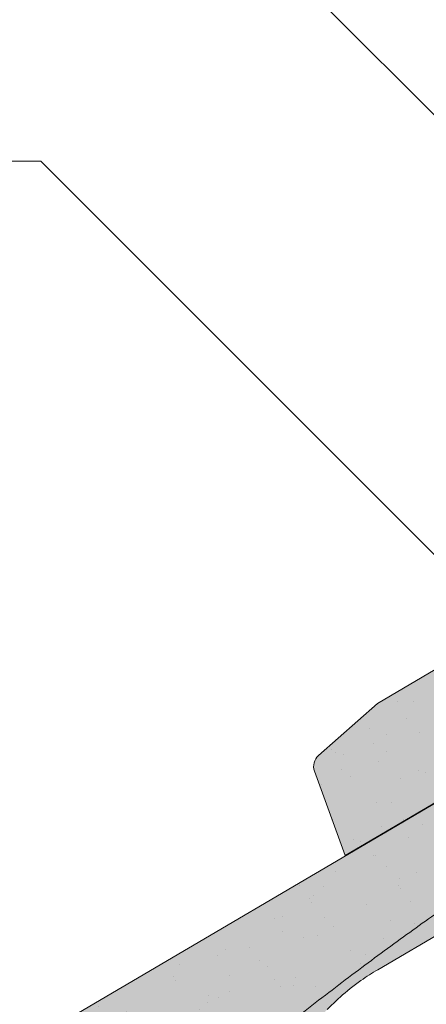
# Paper-space layout 'Elrendezés1' of a CAD drawing. Units: metres. Extents: x 7 to 288, y 8 to 198.
# Drawn here: x 107 to 115, y 135 to 156 of the extents above; entities that cross this region are included whole.
import ezdxf

# ---------------------------------------------------------------- set-up
doc = ezdxf.new("R2010")
doc.units = ezdxf.units.M
doc.header["$LTSCALE"] = 0.05
doc.layers.get('0').update_dxf_attribs({"linetype": 'CONTINUOUS'})

# ---------------------------------------------------------------- blocks, each defined once
blk = doc.blocks.new('Zenit alapcserép ÚJ')
at = {"linetype": 'Continuous', "lineweight": 9, "true_color": 0x96363a}
h = blk.add_hatch(color=17, dxfattribs=at)
h.dxf.hatch_style = 1
edge = h.paths.add_edge_path()
edge.add_spline(control_points=[(75.2949900262176, 132.2719869070858), (77.7450655178425, 132.9262079769933), (78.55298571334274, 133.1356902122421)], knot_values=[0, 0, 0, 3.370540763338297, 3.370540763338297, 3.370540763338297], weights=[1, 1.16211519499695, 1], degree=2, periodic=0)
edge.add_spline(control_points=[(78.55298571334274, 133.1356902122421), (78.6074221134487, 133.1498047978616), (78.66277382020974, 133.1622494580907), (78.89436475516763, 133.2064476554631), (79.07402268577155, 133.2208756465194), (79.23823631181043, 133.2208756465194)], knot_values=[0.7993766431288978, 0.7993766431288978, 0.7993766431288978, 0.7993766431288978, 0.9553930881737159, 0.9553930881737159, 1.448033966290318, 1.448033966290318, 1.448033966290318, 1.448033966290318], degree=3, periodic=0)
edge.add_line((79.23823631181043, 133.2208756465194), (83.48826799626976, 133.2208756465194))
edge.add_spline(control_points=[(83.48826799626976, 133.2208756465194), (83.76047886707201, 133.2208756465194), (84.05852082039263, 133.1994865970087), (84.39638489454825, 133.1496634437081), (84.43926718214473, 133.142887222794), (84.48200134012168, 133.1356902122421)], knot_values=[13.88537699798274, 13.88537699798274, 13.88537699798274, 13.88537699798274, 14.70200961038959, 14.70200961038959, 14.82092244707607, 14.82092244707607, 14.82092244707607, 14.82092244707607], degree=3, periodic=0)
edge.add_spline(control_points=[(84.48200134012163, 133.1356902122421), (91.82169724591535, 131.8995860889153), (98.53414889587555, 132.8456978293093)], knot_values=[1.566704893449857, 1.566704893449857, 1.566704893449857, 15.99079548006914, 15.99079548006914, 15.99079548006914], weights=[1, 1.257707455526648, 1.050497992067417], degree=2, periodic=0)
edge.add_spline(control_points=[(98.53414889587555, 132.8456978293093), (99.73803050214659, 133.0153834495767), (100.8560135606347, 133.1356902122421)], knot_values=[0.0100285498963211, 0.0100285498963211, 0.0100285498963211, 2.64404231142281, 2.64404231142281, 2.64404231142281], weights=[1.015690136700516, 1.011046198544059, 1.000083568215839], degree=2, periodic=0)
edge.add_spline(control_points=[(100.8560135606347, 133.1356902122421), (100.9213987313601, 133.1427263458906), (100.986939584549, 133.1492176193316), (101.6309061870942, 133.2079200733403), (102.2148401375592, 133.2208756465194), (102.7458057418422, 133.2208756465194)], knot_values=[3.53239195660175, 3.53239195660175, 3.53239195660175, 3.53239195660175, 3.713095260832733, 3.713095260832733, 5.305992073681659, 5.305992073681659, 5.305992073681659, 5.305992073681659], degree=3, periodic=0)
edge.add_line((102.7458057418422, 133.2208756465194), (105.7517980059156, 133.2208756465194))
edge.add_arc((105.7517980059156, 130.7208756465194), 2.500000000000012, 74.99999999999312, 90, ccw=False)
edge.add_line((106.3988456186722, 133.135690212242), (106.7727490486276, 133.0355030901382))
edge.add_arc((106.7856900008827, 133.0837993814527), 0.0499999999999936, 254.9999999999865, 345.0000000000064)
edge.add_arc((106.8822825835116, 133.0579174769424), 0.0499999999999937, 75.00000000000222, 165.0000000000022, ccw=False)
edge.add_line((106.8952235357667, 133.1062137682569), (107.2815938662823, 133.0026861502159))
edge.add_arc((107.2686529140272, 132.9543898589014), 0.0499999999999984, -15.000000000025125, 75.0000000000179, ccw=False)
edge.add_arc((107.3652454966562, 132.9285079543912), 0.0499999999999918, 165.0000000000022, 255.0000000000022)
edge.add_line((107.352304544401, 132.8802116630767), (107.6903785836022, 132.7896249972909))
edge.add_arc((107.7033195358573, 132.8379212886053), 0.0499999999999982, 255.0000000000022, 345.0000000000064)
edge.add_arc((107.7999121184862, 132.812039384095), 0.0499999999999937, 75.00000000000222, 165.0000000000064, ccw=False)
edge.add_line((107.8128530707413, 132.8603356754095), (108.199223401257, 132.7568080573685))
edge.add_arc((108.1862824490019, 132.708511766054), 0.0500000000000081, -14.999999999993577, 75.00000000000222, ccw=False)
edge.add_arc((108.2828750316308, 132.6826298615438), 0.0500000000000013, 165.0000000000063, 255.0000000000022)
edge.add_line((108.2699340793757, 132.6343335702294), (108.6563044098913, 132.5308059521883))
edge.add_arc((108.6692453621464, 132.5791022435027), 0.0499999999999982, 254.9999999999865, 345.0000000000064)
edge.add_arc((108.7658379447753, 132.5532203389925), 0.0500000000000006, 74.99999999998641, 165.0000000000022, ccw=False)
edge.add_line((108.7787788970304, 132.6015166303069), (109.165149227546, 132.4979890122659))
edge.add_arc((109.1522082752909, 132.4496927209515), 0.0499999999999984, -14.999999999993577, 75.00000000000222, ccw=False)
edge.add_arc((109.2488008579198, 132.4238108164413), 0.0499999999999918, 165.0000000000022, 255.0000000000179)
edge.add_line((109.2358599056647, 132.3755145251268), (109.6222302361804, 132.2719869070858))
edge.add_arc((110.0104588038341, 133.7208756465194), 1.500000000000035, 255.0000000000035, 259.1268432826342)
edge.add_arc((109.6897786731356, 132.0513954119029), 0.199999999999998, 10.000000000006821, 79.12684328262958, ccw=False)
edge.add_line((109.886740223738, 132.0861250474363), (110.0074728365338, 131.4014163754526))
edge.add_arc((110.4013959377387, 131.4708756465194), 0.3999999999999982, 190.0000000000027, 270)
edge.add_line((110.4013959377387, 131.0708756465194), (111.3678877065923, 131.0708756465194))
edge.add_arc((111.3678877065923, 131.4708756465194), 0.4000000000000022, 270, 352.9999999999976)
edge.add_line((111.7649061672489, 131.4221279091573), (111.8629800574531, 132.2208756465194))
edge.add_line((111.8629800574531, 132.2208756465194), (112.012980057453, 132.2208756465194))
edge.add_line((112.012980057453, 132.2208756465194), (112.012980057453, 134.6208756465194))
edge.add_line((112.012980057453, 134.6208756465194), (72.2129800574531, 134.6208756465194))
edge.add_line((72.2129800574531, 134.6208756465194), (70.59270763612409, 134.3059265923742))
edge.add_arc((70.64995033473704, 134.0114384373399), 0.2999999999999871, 100.9999999999984, 169.4999999999987)
edge.add_line((70.35497386246787, 134.0661090949875), (70.01298005745309, 132.2208756465194))
edge.add_line((70.01298005745309, 132.2208756465194), (72.24695465366867, 132.2208756465194))
edge.add_arc((72.24695465366865, 132.3708756465194), 0.1500000000000036, 270.0000000000054, 330.000000000007)
edge.add_arc((73.11298005745307, 131.8708756465194), 0.8500000000000008, 30.00000000000091, 149.9999999999965, ccw=False)
edge.add_arc((73.9790054612375, 132.3708756465194), 0.1500000000000037, 210.0000000000051, 270)
edge.add_line((73.9790054612375, 132.2208756465194), (74.90551291783588, 132.2208756465194))
edge.add_spline(control_points=[(74.90551291783586, 132.2208756465194), (74.99847812583124, 132.2208756465194), (75.10001041698487, 132.2300330927393), (75.2316094899198, 132.2561568939532), (75.26357062114867, 132.2635972730234), (75.2949900262176, 132.2719869070858)], knot_values=[6.306676471879668, 6.306676471879668, 6.306676471879668, 6.306676471879668, 6.585572095865744, 6.585572095865744, 6.675796330470741, 6.675796330470741, 6.675796330470741, 6.675796330470741], degree=3, periodic=0)
at = {"linetype": 'Continuous', "lineweight": 9}
h = blk.add_hatch(dxfattribs=at)
h.set_pattern_fill('AR-SAND', color=256, scale=0.025)
h.set_pattern_definition([(37.5, (0, 0), (-0.0400007823996012, 1.223533093323355), [0, -0.9652000000000001, 0, -1.0795, 0, -1.031875]), (7.499999999999999, (0, 0), (1.123808207845006, 1.792062751420885), [0, -0.5207, 0, -0.86995, 0, -0.333375]), (327.5, (-0.7810500000000001, 0), (1.977480925603645, 0.0035929616963644), [0, -0.3175, 0, -1.143, 0, -1.49225]), (317.5, (-0.7810500000000001, 0), (1.908891131180743, 0.5573233081430408), [0, -0.15875, 0, -0.7493, 0, -0.8572500000000001])])
edge = h.paths.add_edge_path()
edge.add_line((72.2129800574531, 134.6208756465194), (70.59270763612409, 134.3059265923742))
edge.add_arc((70.64995033473706, 134.0114384373399), 0.299999999999987, 101.0000000000011, 169.4999999999992)
edge.add_line((70.35497386246787, 134.0661090949875), (70.01298005745309, 132.2208756465194))
edge.add_line((70.01298005745309, 132.2208756465194), (72.24695465366867, 132.2208756465194))
edge.add_arc((72.24695465366867, 132.3708756465194), 0.1500000000000036, 270, 330.0000000000043)
edge.add_arc((73.11298005745307, 131.8708756465194), 0.8500000000000008, 30.00000000000091, 149.9999999999965, ccw=False)
edge.add_arc((73.9790054612375, 132.3708756465194), 0.1500000000000036, 210.0000000000051, 270)
edge.add_line((73.9790054612375, 132.2208756465194), (74.90551291783588, 132.2208756465194))
edge.add_spline(control_points=[(74.90551291783586, 132.2208756465194), (74.99847812583124, 132.2208756465194), (75.10001041698487, 132.2300330927393), (75.2316094899198, 132.2561568939532), (75.26357062114867, 132.2635972730234), (75.2949900262176, 132.2719869070858)], knot_values=[6.306676471879668, 6.306676471879668, 6.306676471879668, 6.306676471879668, 6.585572095865744, 6.585572095865744, 6.675796330470741, 6.675796330470741, 6.675796330470741, 6.675796330470741], degree=3, periodic=0)
edge.add_spline(control_points=[(75.2949900262176, 132.2719869070858), (77.7450655178425, 132.9262079769933), (78.55298571334274, 133.1356902122421)], knot_values=[0, 0, 0, 3.370540763338297, 3.370540763338297, 3.370540763338297], weights=[1, 1.16211519499695, 1], degree=2, periodic=0)
edge.add_spline(control_points=[(78.55298571334274, 133.1356902122421), (78.6074221134487, 133.1498047978616), (78.66277382020974, 133.1622494580907), (78.89436475516763, 133.2064476554631), (79.07402268577155, 133.2208756465194), (79.23823631181043, 133.2208756465194)], knot_values=[0.7993766431288978, 0.7993766431288978, 0.7993766431288978, 0.7993766431288978, 0.9553930881737159, 0.9553930881737159, 1.448033966290318, 1.448033966290318, 1.448033966290318, 1.448033966290318], degree=3, periodic=0)
edge.add_line((79.23823631181043, 133.2208756465194), (83.48826799626976, 133.2208756465194))
edge.add_spline(control_points=[(83.48826799626976, 133.2208756465194), (83.76047886707201, 133.2208756465194), (84.05852082039263, 133.1994865970087), (84.39638489454825, 133.1496634437081), (84.43926718214473, 133.142887222794), (84.48200134012168, 133.1356902122421)], knot_values=[13.88537699798274, 13.88537699798274, 13.88537699798274, 13.88537699798274, 14.70200961038959, 14.70200961038959, 14.82092244707607, 14.82092244707607, 14.82092244707607, 14.82092244707607], degree=3, periodic=0)
edge.add_spline(control_points=[(84.48200134012163, 133.1356902122421), (91.82169724591535, 131.8995860889153), (98.53414889587555, 132.8456978293093)], knot_values=[1.566704893449857, 1.566704893449857, 1.566704893449857, 15.99079548006914, 15.99079548006914, 15.99079548006914], weights=[1, 1.257707455526648, 1.050497992067417], degree=2, periodic=0)
edge.add_spline(control_points=[(98.53414889587555, 132.8456978293093), (99.73803050214659, 133.0153834495767), (100.8560135606347, 133.1356902122421)], knot_values=[0.0100285498963211, 0.0100285498963211, 0.0100285498963211, 2.64404231142281, 2.64404231142281, 2.64404231142281], weights=[1.015690136700516, 1.011046198544059, 1.000083568215839], degree=2, periodic=0)
edge.add_spline(control_points=[(100.8560135606347, 133.1356902122421), (100.9213987313601, 133.1427263458906), (100.986939584549, 133.1492176193316), (101.6309061870942, 133.2079200733403), (102.2148401375592, 133.2208756465194), (102.7458057418422, 133.2208756465194)], knot_values=[3.53239195660175, 3.53239195660175, 3.53239195660175, 3.53239195660175, 3.713095260832733, 3.713095260832733, 5.305992073681659, 5.305992073681659, 5.305992073681659, 5.305992073681659], degree=3, periodic=0)
edge.add_line((102.7458057418422, 133.2208756465194), (105.7517980059156, 133.2208756465194))
edge.add_arc((105.7517980059156, 130.7208756465194), 2.500000000000012, 74.99999999999312, 90, ccw=False)
edge.add_line((106.3988456186722, 133.135690212242), (106.7727490486276, 133.0355030901382))
edge.add_arc((106.7856900008827, 133.0837993814527), 0.0499999999999936, 254.9999999999865, 345.0000000000021)
edge.add_arc((106.8822825835116, 133.0579174769424), 0.0499999999999937, 75.00000000000222, 165.0000000000064, ccw=False)
edge.add_line((106.8952235357667, 133.1062137682569), (107.2815938662823, 133.0026861502159))
edge.add_arc((107.2686529140272, 132.9543898589014), 0.0499999999999984, -15.000000000025125, 75.0000000000179, ccw=False)
edge.add_arc((107.3652454966562, 132.9285079543912), 0.0499999999999918, 165.0000000000022, 254.9999999999865)
edge.add_line((107.352304544401, 132.8802116630767), (107.6903785836022, 132.7896249972909))
edge.add_arc((107.7033195358573, 132.8379212886053), 0.0499999999999982, 254.9999999999865, 345.0000000000064)
edge.add_arc((107.7999121184862, 132.812039384095), 0.0499999999999937, 75.00000000000222, 165.0000000000022, ccw=False)
edge.add_line((107.8128530707413, 132.8603356754095), (108.199223401257, 132.7568080573685))
edge.add_arc((108.1862824490018, 132.708511766054), 0.0500000000000081, -14.999999999989427, 74.99999999998641, ccw=False)
edge.add_arc((108.2828750316308, 132.6826298615438), 0.0500000000000014, 165.0000000000063, 255.0000000000022)
edge.add_line((108.2699340793757, 132.6343335702294), (108.6563044098913, 132.5308059521883))
edge.add_arc((108.6692453621464, 132.5791022435027), 0.0499999999999982, 254.9999999999865, 345.0000000000021)
edge.add_arc((108.7658379447753, 132.5532203389925), 0.0500000000000006, 75.00000000000222, 165.0000000000064, ccw=False)
edge.add_line((108.7787788970304, 132.6015166303069), (109.165149227546, 132.4979890122659))
edge.add_arc((109.1522082752909, 132.4496927209515), 0.0499999999999984, -14.999999999993577, 75.00000000000222, ccw=False)
edge.add_arc((109.2488008579198, 132.4238108164413), 0.0499999999999918, 165.0000000000063, 255.0000000000022)
edge.add_line((109.2358599056647, 132.3755145251268), (109.6222302361804, 132.2719869070858))
edge.add_arc((110.0104588038341, 133.7208756465194), 1.500000000000035, 255.0000000000035, 259.1268432826342)
edge.add_arc((109.6897786731356, 132.0513954119029), 0.1999999999999979, 10.000000000006821, 79.12684328262958, ccw=False)
edge.add_line((109.886740223738, 132.0861250474363), (110.0074728365338, 131.4014163754526))
edge.add_arc((110.4013959377387, 131.4708756465194), 0.3999999999999981, 190.0000000000027, 270)
edge.add_line((110.4013959377387, 131.0708756465194), (111.3678877065923, 131.0708756465194))
edge.add_arc((111.3678877065923, 131.4708756465194), 0.4000000000000023, 270, 352.9999999999973)
edge.add_line((111.7649061672489, 131.4221279091573), (111.8629800574531, 132.2208756465194))
edge.add_line((111.8629800574531, 132.2208756465194), (112.012980057453, 132.2208756465194))
edge.add_line((112.012980057453, 132.2208756465194), (112.012980057453, 134.6208756465194))
edge.add_line((112.012980057453, 134.6208756465194), (72.2129800574531, 134.6208756465194))
at = {"linetype": 'Continuous', "lineweight": 18}
for p, q in [((70.59270763612409, 134.3059265923742), (72.2129800574531, 134.6208756465194)), ((72.2129800574531, 134.6208756465194), (112.012980057453, 134.6208756465194)), ((70.01298005745309, 132.2208756465194), (70.35497386246786, 134.0661090949875)), ((72.24695465366867, 132.2208756465194), (70.01298005745309, 132.2208756465194))]:
    blk.add_line(p, q, dxfattribs=at)
blk.add_arc((70.64995033473704, 134.0114384373399), 0.2999999999999877, 101.000000000009, 169.5000000000158, dxfattribs=at)

psp = doc.layouts.new('Elrendezés1')

# ---------------------------------------------------------------- hatches: boundary and pattern name
at = {"linetype": 'Continuous', "lineweight": 9, "true_color": 0x96363a}
h = psp.add_hatch(color=17, dxfattribs=at)
edge = h.paths.add_edge_path()
edge.add_ellipse((123.6178965648251, 140.6455367685403), major_axis=(-0.3044316324855465, -0.25946364127211), ratio=1, start_angle=0, end_angle=80.0000000000009)
edge.add_line((123.8205543721694, 140.3006747481286), (124.6538201324647, 140.790342504859))
edge.add_ellipse((124.4511623251204, 141.1352045252707), major_axis=(0.2026578073442672, -0.3448620204116566), ratio=1, start_angle=0, end_angle=83.00000000000126)
edge.add_line((124.8181515702442, 141.2943236440574), (124.4980253073704, 142.0326566391884))
edge.add_line((124.4980253073704, 142.0326566391884), (124.6273485650247, 142.1086533169425))
edge.add_line((124.6273485650247, 142.1086533169425), (123.4114017209591, 144.1778254394125))
edge.add_line((123.4114017209591, 144.1778254394125), (87.20088957773487, 122.8987556682638))
edge.add_line((87.20088957773488, 122.8987556682638), (87.75819854793161, 121.9503851121318))
edge.add_line((87.75819854793164, 121.9503851121317), (98.02228771695576, 127.9820664289017))
edge.add_spline(control_points=[(98.02228771695582, 127.9820664289017), (98.13781156491311, 127.9150833196158), (98.25316021442588, 127.847478508546), (98.47956280830812, 127.713515271671), (98.59088850730367, 127.6470342790614), (98.70185590803757, 127.5802192437128)], knot_values=[-0.789191440585152, -0.789191440585152, -0.789191440585152, -0.789191440585152, -0.3885899082174667, -0.3885899082174667, 0, 0, 0, 0], degree=3, periodic=0)
edge.add_spline(control_points=[(98.7018559080423, 127.5802192437183), (99.90081208940742, 128.2670034700442), (101.6856561885455, 128.9232291560988)], knot_values=[5.498873677166284, 5.498873677166284, 5.498873677166284, 9.26699913890332, 9.26699913890332, 9.26699913890332], weights=[1.36233253592545, 1.351949237786152, 1.157193928213279], degree=2, periodic=0)
edge.add_spline(control_points=[(101.6856561885455, 128.9232291560988), (103.5021509332564, 129.5910916941444), (104.9210306157559, 130.225381022137)], knot_values=[2.361332879832779, 2.361332879832779, 2.361332879832779, 5.842780307868841, 5.842780307868841, 5.842780307868841], weights=[1.138801113062565, 1.22784169364936, 1.277721559459756], degree=2, periodic=0)
edge.add_spline(control_points=[(104.9210306157559, 130.2253810221369), (105.1530857595926, 130.3291178668159), (105.390222049162, 130.4414279667142), (105.7244374195916, 130.603926308673), (105.8331412383273, 130.6574576519451), (106.0312795326293, 130.7559255611707), (106.1230264417107, 130.8018747106576), (106.2675209726992, 130.8747058977328), (106.3215442098419, 130.9020400127637), (106.4227564571883, 130.9534385743237), (106.4703140782118, 130.9776679591328), (106.5765169366749, 131.031953804706), (106.6355642580112, 131.062258986003), (106.8074541231749, 131.1508702290633), (106.9222340603543, 131.2105394989103), (107.3434094189219, 131.4319952814978), (107.6803455663362, 131.6142316279702), (107.9890624371809, 131.7956697465071)], knot_values=[-3.482483491854471, -3.482483491854471, -3.482483491854471, -3.482483491854471, -2.70621983455429, -2.70621983455429, -2.336644300664236, -2.336644300664236, -2.022883571716274, -2.022883571716274, -1.836454935847595, -1.836454935847595, -1.671961466712866, -1.671961466712866, -1.467744742217581, -1.467744742217581, -1.074259314514432, -1.074259314514432, 0, 0, 0, 0], degree=3, periodic=0)
edge.add_spline(control_points=[(107.9890624371809, 131.7956697465071), (109.8331672581155, 132.8794812926002), (111.8219688957481, 134.459377929374)], knot_values=[10.27909628849815, 10.27909628849815, 10.27909628849815, 16.06902993796839, 16.06902993796839, 16.06902993796839], weights=[1.341254632367636, 1.341218721744236, 1.232870430595008], degree=2, periodic=0)
edge.add_spline(control_points=[(111.8219688957481, 134.459377929374), (115.8455051925222, 137.655660224665), (119.5764165957866, 139.8481264274633)], knot_values=[2.393543972476242, 2.393543972476242, 2.393543972476242, 12.32280316812979, 12.32280316812979, 12.32280316812979], weights=[1.049860686202706, 1.142156131143603, 1.142156131143603], degree=2, periodic=0)
edge.add_line((119.5764165957865, 139.8481264274633), (119.9675205739509, 140.0779582731499))
edge.add_ellipse((121.612370701381, 138.4027917302051), major_axis=(-3.052329591505592, -0.843077950302257), ratio=0.6947465906068659, start_angle=270, end_angle=299.0362434679265, ccw=False)
edge.add_line((121.0266451697927, 140.5233873073121), (122.540256290875, 140.9414588566847))
edge.add_ellipse((122.1408979738829, 142.3873194774397), major_axis=(0.3993583169921093, -1.445860620754974), ratio=1, start_angle=0, end_angle=4.126843282631322)
edge.add_ellipse((122.7102549888164, 140.7854978302059), major_axis=(-0.0669831782274726, 0.1884496055568879), ratio=1, start_angle=290.8731567173682, end_angle=360, ccw=False)
edge.add_line((122.8624708050592, 140.915229650842), (123.3134649323396, 140.3860731272682))
at = {"linetype": 'Continuous', "lineweight": 9}
h = psp.add_hatch(dxfattribs=at)
h.set_pattern_fill('AR-SAND', color=256, scale=0.025, angle=300.4405801280799, style=0)
h.set_pattern_definition([(337.94058012808, (127.8742162026223, -30.45732863704313), (1.034609059377152, 0.6543832113561008), [0, -0.9652000000000001, 0, -1.0795, 0, -1.031875]), (307.9405801280799, (127.8742162026223, -30.45732863704313), (2.114407221092123, -0.060958153215834), [0, -0.5207, 0, -0.86995, 0, -0.333375]), (267.9405801280799, (127.4785015015567, -29.78394243443683), (1.004977561194568, -1.703074813974834), [0, -0.3175, 0, -1.143, 0, -1.49225]), (257.9405801280799, (127.4785015015567, -29.78394243443683), (1.447628332931841, -1.363395331586908), [0, -0.15875, 0, -0.7492999999999999, 0, -0.8572499999999998])])
edge = h.paths.add_edge_path()
edge.add_ellipse((123.6178965648251, 140.6455367685403), major_axis=(-0.3044316324855465, -0.25946364127211), ratio=1, start_angle=0, end_angle=80.0000000000009)
edge.add_line((123.8205543721694, 140.3006747481286), (124.6538201324647, 140.790342504859))
edge.add_ellipse((124.4511623251204, 141.1352045252707), major_axis=(0.2026578073442672, -0.3448620204116566), ratio=1, start_angle=0, end_angle=83.00000000000126)
edge.add_line((124.8181515702442, 141.2943236440574), (124.4980253073704, 142.0326566391884))
edge.add_line((124.4980253073704, 142.0326566391884), (124.6273485650247, 142.1086533169425))
edge.add_line((124.6273485650247, 142.1086533169425), (123.4114017209591, 144.1778254394125))
edge.add_line((123.4114017209591, 144.1778254394125), (87.20088957773487, 122.8987556682638))
edge.add_line((87.20088957773488, 122.8987556682638), (87.75819854793161, 121.9503851121318))
edge.add_line((87.75819854793164, 121.9503851121317), (98.02228771695576, 127.9820664289017))
edge.add_spline(control_points=[(98.02228771695582, 127.9820664289017), (98.13781156491311, 127.9150833196158), (98.25316021442588, 127.847478508546), (98.47956280830812, 127.713515271671), (98.59088850730367, 127.6470342790614), (98.70185590803757, 127.5802192437128)], knot_values=[-0.789191440585152, -0.789191440585152, -0.789191440585152, -0.789191440585152, -0.3885899082174667, -0.3885899082174667, 0, 0, 0, 0], degree=3, periodic=0)
edge.add_spline(control_points=[(98.7018559080423, 127.5802192437183), (99.90081208940742, 128.2670034700442), (101.6856561885455, 128.9232291560988)], knot_values=[5.498873677166284, 5.498873677166284, 5.498873677166284, 9.26699913890332, 9.26699913890332, 9.26699913890332], weights=[1.36233253592545, 1.351949237786152, 1.157193928213279], degree=2, periodic=0)
edge.add_spline(control_points=[(101.6856561885455, 128.9232291560988), (103.5021509332564, 129.5910916941444), (104.9210306157559, 130.225381022137)], knot_values=[2.361332879832779, 2.361332879832779, 2.361332879832779, 5.842780307868841, 5.842780307868841, 5.842780307868841], weights=[1.138801113062565, 1.22784169364936, 1.277721559459756], degree=2, periodic=0)
edge.add_spline(control_points=[(104.9210306157559, 130.2253810221369), (105.1530857595926, 130.3291178668159), (105.390222049162, 130.4414279667142), (105.7244374195916, 130.603926308673), (105.8331412383273, 130.6574576519451), (106.0312795326293, 130.7559255611707), (106.1230264417107, 130.8018747106576), (106.2675209726992, 130.8747058977328), (106.3215442098419, 130.9020400127637), (106.4227564571883, 130.9534385743237), (106.4703140782118, 130.9776679591328), (106.5765169366749, 131.031953804706), (106.6355642580112, 131.062258986003), (106.8074541231749, 131.1508702290633), (106.9222340603543, 131.2105394989103), (107.3434094189219, 131.4319952814978), (107.6803455663362, 131.6142316279702), (107.9890624371809, 131.7956697465071)], knot_values=[-3.482483491854471, -3.482483491854471, -3.482483491854471, -3.482483491854471, -2.70621983455429, -2.70621983455429, -2.336644300664236, -2.336644300664236, -2.022883571716274, -2.022883571716274, -1.836454935847595, -1.836454935847595, -1.671961466712866, -1.671961466712866, -1.467744742217581, -1.467744742217581, -1.074259314514432, -1.074259314514432, 0, 0, 0, 0], degree=3, periodic=0)
edge.add_spline(control_points=[(107.9890624371809, 131.7956697465071), (109.8331672581155, 132.8794812926002), (111.8219688957481, 134.459377929374)], knot_values=[10.27909628849815, 10.27909628849815, 10.27909628849815, 16.06902993796839, 16.06902993796839, 16.06902993796839], weights=[1.341254632367636, 1.341218721744236, 1.232870430595008], degree=2, periodic=0)
edge.add_spline(control_points=[(111.8219688957481, 134.459377929374), (115.8455051925222, 137.655660224665), (119.5764165957866, 139.8481264274633)], knot_values=[2.393543972476242, 2.393543972476242, 2.393543972476242, 12.32280316812979, 12.32280316812979, 12.32280316812979], weights=[1.049860686202706, 1.142156131143603, 1.142156131143603], degree=2, periodic=0)
edge.add_line((119.5764165957865, 139.8481264274633), (119.9675205739509, 140.0779582731499))
edge.add_ellipse((121.612370701381, 138.4027917302051), major_axis=(-3.052329591505592, -0.8430779503022575), ratio=0.6947465906068659, start_angle=270, end_angle=299.0362434679265, ccw=False)
edge.add_line((121.0266451697927, 140.5233873073121), (122.540256290875, 140.9414588566847))
edge.add_ellipse((122.1408979738829, 142.3873194774397), major_axis=(0.399358316992109, -1.445860620754972), ratio=1, start_angle=0, end_angle=4.126843282631322)
edge.add_ellipse((122.7102549888164, 140.7854978302059), major_axis=(-0.0669831782274726, 0.1884496055568879), ratio=1, start_angle=290.8731567173682, end_angle=360, ccw=False)
edge.add_line((122.8624708050592, 140.915229650842), (123.3134649323396, 140.3860731272682))
at = {"linetype": 'Continuous', "lineweight": 9, "true_color": 0xe36466}
h = psp.add_hatch(color=13, dxfattribs=at)
h.dxf.hatch_style = 1
edge = h.paths.add_edge_path()
edge.add_spline(control_points=[(101.6856561885455, 128.9232291560988), (99.90081208940742, 128.2670034700442), (98.7018559080423, 127.5802192437183)], knot_values=[5.498873677166283, 5.498873677166283, 5.498873677166283, 9.26699913890332, 9.26699913890332, 9.26699913890332], weights=[1.157193928213279, 1.351949237786152, 1.36233253592545], degree=2, periodic=0)
edge.add_spline(control_points=[(98.70185590803757, 127.5802192437128), (98.59088850730367, 127.6470342790614), (98.47956280830812, 127.713515271671), (98.25316021442588, 127.847478508546), (98.13781156491311, 127.9150833196158), (98.02228771695582, 127.9820664289017)], knot_values=[-0.789191440585152, -0.789191440585152, -0.789191440585152, -0.789191440585152, -0.4006015323676852, -0.4006015323676852, 0, 0, 0, 0], degree=3, periodic=0)
edge.add_line((98.02228771695582, 127.9820664289017), (87.75819854793164, 121.9503851121317))
edge.add_line((87.75819854793164, 121.9503851121317), (88.41683642180054, 120.8295835457938))
edge.add_line((88.41683642180054, 120.8295835457938), (98.87749514552989, 126.9767787567863))
edge.add_line((98.87749514552989, 126.9767787567863), (100.4870071362085, 127.9226068028433))
edge.add_spline(control_points=[(100.4870071362085, 127.9226068028433), (100.911740372893, 128.1384646543818), (101.3317188934639, 128.3519060649255), (101.7353414234944, 128.5570350368066), (102.1233353748426, 128.7542212551532), (102.496195216794, 128.9437160190592), (102.8444061247466, 129.1206837060234)], knot_values=[-1.476680959479709, -1.476680959479709, -1.476680959479709, -1.476680959479709, -1.240892578330011, -1.240892578330011, -1.240892578330011, -1.014234106917693, -1.014234106917693, -1.014234106917693, -1.014234106917693], degree=3, periodic=0)
edge.add_spline(control_points=[(102.8444061247465, 129.1206837060234), (103.4230070972127, 129.4147401914294), (104.0566467571379, 129.7367684289854), (105.5466570335422, 130.4940211920266), (106.4180290777676, 130.936869740507), (107.9329462238436, 131.7067806685127), (108.5845232724889, 132.0379250426385), (109.1941859732697, 132.3477677141961)], knot_values=[1.014234106918477, 1.014234106918477, 1.014234106918477, 1.014234106918477, 1.318151590470645, 1.318151590470645, 1.700548073539976, 1.700548073539976, 1.999513992093368, 1.999513992093368, 1.999513992093368, 1.999513992093368], degree=3, periodic=0)
edge.add_spline(control_points=[(109.1941859732697, 132.3477677141961), (109.2128110149144, 132.3572333296154), (109.2316929111069, 132.3671973183163), (109.2675078389587, 132.3868651291225), (109.2844009275558, 132.3964556025948), (109.301342575016, 132.4064113440911)], knot_values=[1.01e-14, 1.01e-14, 1.01e-14, 1.01e-14, 0.0171454176642797, 0.0171454176642797, 0.0322248942449132, 0.0322248942449132, 0.0322248942449132, 0.0322248942449132], degree=3, periodic=0)
edge.add_line((109.301342575016, 132.4064113440911), (111.1478589481385, 133.4915147688045))
edge.add_line((111.1478589481385, 133.4915147688045), (111.7642775950304, 133.8537525450494))
edge.add_spline(control_points=[(111.7642775950304, 133.8537525450494), (111.7810592015887, 133.8636142386762), (111.798140509292, 133.8739814492587), (111.8154890863294, 133.8848885196641)], knot_values=[-0.1426842932895261, -0.1426842932895261, -0.1426842932895261, -0.1426842932895261, -0.1259357274324762, -0.1259357274324762, -0.1259357274324762, -0.1259357274324762], degree=3, periodic=0)
edge.add_spline(control_points=[(111.8154890863292, 133.884888519664), (111.8161991304156, 133.8853349252006), (111.8169088961427, 133.8857817820564), (111.8940469442912, 133.9344147387984), (111.9672749871889, 133.987837399293), (112.0371667463327, 134.0464796877493), (112.0378091305054, 134.0470193691803), (112.038451173696, 134.04755945731)], knot_values=[-0.2737708622728005, -0.2737708622728005, -0.2737708622728005, -0.2737708622728005, -0.2712528249473924, -0.2712528249473924, 0, 0, 0.0025175875935214, 0.0025175875935214, 0.0025175875935214, 0.0025175875935214], degree=3, periodic=0)
edge.add_spline(control_points=[(112.0384511736959, 134.0475594573099), (112.0666091825354, 134.0712460356498), (112.0935689128928, 134.0952675738178), (112.143565524251, 134.1421396553663), (112.1666806290513, 134.1649861909159), (112.1883273071373, 134.187358752989)], knot_values=[-0.0552875446259835, -0.0552875446259835, -0.0552875446259835, -0.0552875446259835, -0.0273036081248632, -0.0273036081248632, -5.5e-15, -5.5e-15, -5.5e-15, -5.5e-15], degree=3, periodic=0)
edge.add_spline(control_points=[(112.1883273071373, 134.1873587529891), (112.3388080875353, 134.3428856466251), (112.4889140339205, 134.4980251368369), (112.788323977816, 134.807475276414), (112.9376279942531, 134.9617859453409), (113.0865021602091, 135.1156523494928)], knot_values=[0, 0, 0, 0, 0.7592237925815992, 0.7592237925815992, 1.518447585163198, 1.518447585163198, 1.518447585163198, 1.518447585163198], degree=3, periodic=0)
edge.add_spline(control_points=[(113.0865021602091, 135.1156523494928), (113.1691504667284, 135.2010721243187), (113.2604671223556, 135.289325156718), (113.4935476313825, 135.4962519552895), (113.6424085904301, 135.6149139145021), (113.9122442813132, 135.8055532893268), (114.0311312727089, 135.8817972542167), (114.1466264404763, 135.9496678693418)], knot_values=[-1.842815277060227, -1.842815277060227, -1.842815277060227, -1.842815277060227, -1.294881870213254, -1.294881870213254, -0.563852093437269, -0.563852093437269, 0, 0, 0, 0], degree=3, periodic=0)
edge.add_line((114.1466264404763, 135.9496678693418), (118.8740110980968, 138.7277105428804))
edge.add_arc((118.9753400017689, 138.5552795326746), 0.1999999999999934, 79.03095801879368, 120.4405801280555, ccw=False)
edge.add_arc((119.0514514319208, 138.9479715878529), 0.1999999999999935, 259.0309580188137, 300.440580128084)
edge.add_line((119.152780335593, 138.7755405776471), (119.3326517004801, 138.8812417980034))
edge.add_line((119.3326517004801, 138.8812417980034), (122.2639788739792, 140.6038331604297))
edge.add_line((122.2639788739792, 140.6038331604297), (122.4438502388663, 140.709534380786))
edge.add_arc((122.342521335194, 140.8819653909917), 0.1999999999999935, 300.4405801281084, 341.850202237366)
edge.add_arc((122.7226194763624, 140.7573644155527), 0.1999999999999935, 120.44058012807989, 161.8502022373462, ccw=False)
edge.add_line((122.6212905726903, 140.9297954257585), (122.6290284082459, 140.9343425567688))
edge.add_arc((122.8151145944427, 140.8610490965782), 0.199999999999992, 144.501791964178, 158.5020891582594, ccw=False)
edge.add_arc((122.1408979738827, 142.3873194774396), 1.500000000000199, 285.44058012807903, 289.93333697137285, ccw=False)
edge.add_line((122.5402562908747, 140.9414588566847), (121.026645169793, 140.5233873073122))
edge.add_ellipse((121.612370701381, 138.4027917302051), major_axis=(-3.052329591505591, -0.8430779503022566), ratio=0.6947465906068656, start_angle=270.0000000000003, end_angle=299.0362434679271)
edge.add_line((119.96752057395, 140.0779582731494), (119.5764165957865, 139.8481264274633))
edge.add_spline(control_points=[(119.5764165957866, 139.8481264274633), (115.8455051925221, 137.655660224665), (111.8219688957481, 134.459377929374)], knot_values=[2.393543972476242, 2.393543972476242, 2.393543972476242, 12.32280316812979, 12.32280316812979, 12.32280316812979], weights=[1.142156131143603, 1.142156131143603, 1.049860686202706], degree=2, periodic=0)
edge.add_spline(control_points=[(111.8219688957481, 134.459377929374), (109.8331672581155, 132.8794812926002), (107.9890624371809, 131.7956697465071)], knot_values=[10.27909628849815, 10.27909628849815, 10.27909628849815, 16.06902993796839, 16.06902993796839, 16.06902993796839], weights=[1.232870430595008, 1.341218721744236, 1.341254632367636], degree=2, periodic=0)
edge.add_spline(control_points=[(107.9890624371809, 131.7956697465071), (107.6803455663362, 131.6142316279702), (107.3434094189219, 131.4319952814978), (106.9222340603543, 131.2105394989103), (106.8074541231749, 131.1508702290633), (106.6355642580112, 131.062258986003), (106.5765169366749, 131.031953804706), (106.4703140782118, 130.9776679591328), (106.4227564571883, 130.9534385743237), (106.3215442098419, 130.9020400127637), (106.2675209726992, 130.8747058977328), (106.1230264417107, 130.8018747106576), (106.0312795326293, 130.7559255611707), (105.8331412383273, 130.6574576519451), (105.7244374195916, 130.603926308673), (105.390222049162, 130.4414279667142), (105.1530857595926, 130.3291178668159), (104.9210306157559, 130.2253810221369)], knot_values=[-3.482483491854471, -3.482483491854471, -3.482483491854471, -3.482483491854471, -2.408224177340038, -2.408224177340038, -2.014738749636889, -2.014738749636889, -1.810522025141604, -1.810522025141604, -1.646028556006875, -1.646028556006875, -1.459599920138197, -1.459599920138197, -1.145839191190234, -1.145839191190234, -0.7762636573001807, -0.7762636573001807, 0, 0, 0, 0], degree=3, periodic=0)
edge.add_spline(control_points=[(104.9210306157559, 130.225381022137), (103.5021509332564, 129.5910916941444), (101.6856561885455, 128.9232291560988)], knot_values=[2.361332879832779, 2.361332879832779, 2.361332879832779, 5.84278030786884, 5.84278030786884, 5.84278030786884], weights=[1.277721559459756, 1.22784169364936, 1.138801113062565], degree=2, periodic=0)

# ---------------------------------------------------------------- linework, layer by layer
at = {"linetype": 'Continuous', "lineweight": 9}
for p, q in [((125.1208149310287, 144.0446196001027), (110.4830625093456, 158.6823720217875)), ((104.5934224552064, 152.8724008554483), (107.0934224552064, 152.8724008554483)), ((120.9621739963834, 139.0036493142714), (107.0934224552064, 152.8724008554483)), ((114.1466264404763, 135.9496678693418), (118.8740110980968, 138.7277105428804))]:
    psp.add_line(p, q, dxfattribs=at)
at = {"linetype": 'Continuous', "lineweight": 18}
psp.add_line((123.4114017209591, 144.1778254394125), (87.20088957773488, 122.8987556682638), dxfattribs=at)
psp.add_rational_spline([(111.8219688957481, 134.459377929374), (115.8455051925221, 137.655660224665), (119.5764165957866, 139.8481264274633)], [1.049860686202706, 1.142156131143603, 1.142156131143603], degree=2, dxfattribs=at)
at = {"linetype": 'Continuous', "lineweight": 9}
psp.add_open_spline([(113.0865021602091, 135.1156523494928), (113.1691504667284, 135.2010721243187), (113.2604671223556, 135.289325156718), (113.4935476313825, 135.4962519552895), (113.6424085904301, 135.6149139145021), (113.9122442813132, 135.8055532893268), (114.0311312727089, 135.8817972542167), (114.1466264404763, 135.9496678693418)], degree=3, knots=[-1.842815277060227, -1.842815277060227, -1.842815277060227, -1.842815277060227, -1.294881870213254, -1.294881870213254, -0.563852093437269, -0.563852093437269, 0, 0, 0, 0], dxfattribs=at)

# ---------------------------------------------------------------- block references
at = {"linetype": 'Continuous', "lineweight": 9, "rotation": 30.45969546517807}
psp.add_blockref('Zenit alapcserép ÚJ', (120.1389825847453, -11.12468054752361), dxfattribs=at)

doc.saveas('drawing.dxf')
